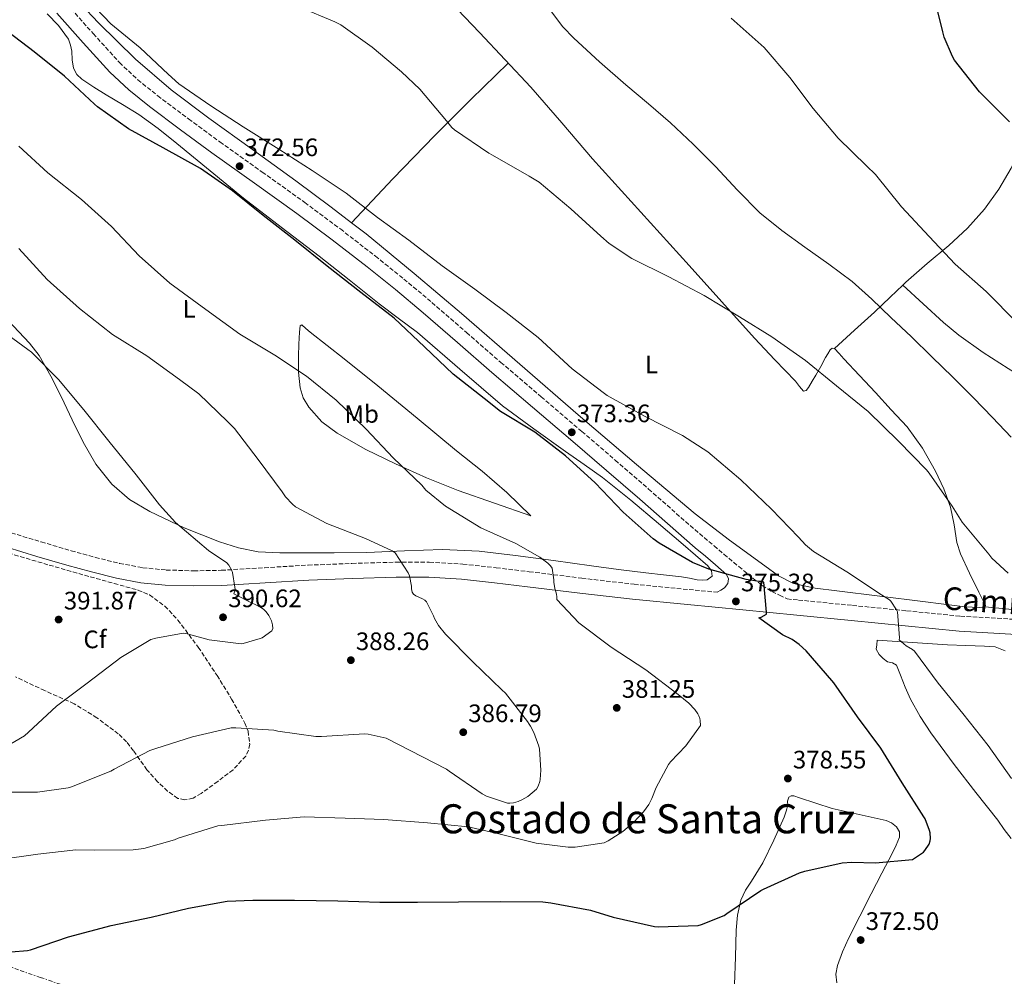
# Model space of a CAD drawing. Units: metres. Extents: x 580614 to 584069, y 4689607 to 4691925.
# Drawn here: x 582534 to 582925, y 4690818 to 4691198 of the extents above; entities that cross this region are included whole.
import ezdxf
from ezdxf.enums import TextEntityAlignment as Align

# ---------------------------------------------------------------- set-up
doc = ezdxf.new("R2010")
doc.units = ezdxf.units.M
doc.header["$MEASUREMENT"] = 0
doc.linetypes.add('DGN Style 3', pattern=[2.435890702152634, 1.739921930109024, -0.6959687720436097])
doc.linetypes.add('DGN Style 7', pattern=[3.4798438602180486, 1.565929737098122, -0.6959687720436097, 0.5219765790327072, -0.6959687720436097])
for name, color, linetype, lineweight in [('Camino', 7, 'DGN Style 3', 0), ('Cota de punto acotado terreno', 7, 'Continuous', 0), ('Curva de nivel directora', 30, 'Continuous', 30), ('Curva de nivel intermedia', 30, 'Continuous', 0), ('Escarpado', 30, 'DGN Style 7', 0), ('Etiqueta de uso rústico', 92, 'Continuous', 0), ('Etiqueta de zona arbolada', 92, 'Continuous', 0), ('Línea de cambio de uso (parcela vista)', 92, 'Continuous', 0), ('Margen derecho', 7, 'Continuous', 0), ('Punto acotado terreno (símbolo)', 7, 'Continuous', 0), ('Texto de Área (paraje) menor', 7, 'Continuous', 0), ('Zona arbolada', 92, 'DGN Style 3', 0)]:
    doc.layers.add(name, color=color, linetype=linetype, lineweight=lineweight)
doc.styles.add('Style-Arial', font='arial.ttf')

# ---------------------------------------------------------------- blocks, each defined once
blk = doc.blocks.new('5PATER')
at = {"layer": 'Punto acotado terreno (símbolo)', "linetype": 'Continuous', "lineweight": 0}
h = blk.add_hatch(color=51, dxfattribs=at)
edge = h.paths.add_edge_path()
edge.add_ellipse((0, 0), major_axis=(-0.1095731443231308, -0.1110710700762829), ratio=0.9994222409660317, start_angle=0, end_angle=360)

msp = doc.modelspace()

# ---------------------------------------------------------------- linework, layer by layer
at = {"layer": 'Camino', "color": 7, "linetype": 'DGN Style 3', "lineweight": 0}
for points in [[(582552.9399999998, 4691203.969999999, 371.7799999999988), (582563.4299999997, 4691192.27, 371.8600000000007), (582573.8000000007, 4691180.81, 371.9700000000012), (582581.0699999996, 4691173.970000001, 372.1900000000023), (582589, 4691167.649999999, 372.4199999999984), (582601.2499999988, 4691158.420000002, 372.7299999999959), (582613.6299999994, 4691149.330000003, 372.9299999999931), (582630.4499999993, 4691137.370000001, 372.9299999999931), (582647.3099999991, 4691125.310000001, 372.8600000000007), (582661.4099999988, 4691114.789999999, 372.7799999999988), (582675.3099999994, 4691104.010000004, 372.7400000000054), (582686.6200000015, 4691094.940000003, 372.8099999999977), (582697.7399999971, 4691085.640000002, 372.9299999999931), (582711.4099999998, 4691073.720000001, 373.0899999999966), (582725.0199999998, 4691061.88, 373.2500000000001), (582741.0700000006, 4691048.210000002, 373.2700000000041), (582757.1399999993, 4691034.489999998, 373.2500000000001), (582770.4099999996, 4691023.07, 373.229999999996), (582783.6700000009, 4691011.620000003, 373.4400000000024), (582794.6499999978, 4691001.940000001, 373.9199999999982), (582805.6499999972, 4690992.390000001, 374.4600000000065), (582809.6099999979, 4690989.060000001, 374.6600000000036), (582813.6099999989, 4690985.700000001, 374.8500000000058), (582819.3799999979, 4690980.930000001, 374.7799999999988), (582825.1400000001, 4690976.160000001, 374.7200000000012), (582828.7099999997, 4690973.34, 374.7700000000042), (582832.57, 4690970.969999999, 374.6600000000036), (582835.5899999996, 4690969.5, 374.3899999999995)], [(582530.8999999987, 4690994.230000001, 395.0099999999949), (582542.7699999998, 4690990.66, 394.550000000003), (582554.6599999988, 4690987.16, 394.1100000000007), (582564.27, 4690984.510000002, 393.6999999999971), (582573.8700000001, 4690982.140000002, 393.2799999999988), (582583.0900000002, 4690980.41, 392.8899999999995), (582592.3700000007, 4690979.510000002, 392.5099999999948), (582603.2600000005, 4690979.170000002, 391.8899999999995), (582614.2100000007, 4690979.390000001, 391.0399999999936)], [(582614.2100000007, 4690979.390000001, 391.0399999999936), (582631.3099999975, 4690980.420000004, 389.2700000000041), (582648.5900000001, 4690981.430000001, 387.5800000000019), (582666.0300000011, 4690982.13, 386.3000000000029), (582683.4799999989, 4690982.590000002, 385.020000000004), (582696.6999999977, 4690982.649999999, 384.0599999999976), (582710.0100000005, 4690981.870000003, 383.1000000000059), (582723.2499999994, 4690980.38, 382.0099999999947), (582736.3200000008, 4690978.840000001, 380.9299999999931), (582757.1399999993, 4690976.270000001, 379.6499999999943), (582777.9099999985, 4690973.850000002, 378.4299999999931), (582799.6900000004, 4690971.74, 376.9700000000011), (582810.7899999982, 4690970.710000002, 376.179999999993)], [(582835.5899999996, 4690969.5, 374.3899999999995), (582838.6099999994, 4690968.020000001, 374.1300000000046), (582843.0399999997, 4690967.590000002, 373.7899999999937), (582864.5199999996, 4690965.470000001, 372.1600000000036), (582885.9899999985, 4690963.330000003, 370.6199999999955), (582907.339999999, 4690961.200000001, 369.0899999999965), (582932.3399999995, 4690959.75, 367.1000000000059)]]:
    msp.add_polyline3d(points, dxfattribs=at)
at = {"layer": 'Curva de nivel directora', "color": 30, "linetype": 'Continuous', "lineweight": 30, "flags": 128}
for points, elevation in [([(582926.8299999997, 4691157.330000001), (582914.9199999986, 4691169.2), (582904.9400000006, 4691181.779999999), (582904.1399999983, 4691183.160000001), (582900.8100000002, 4691190.930000001), (582900.3000000004, 4691192.949999999), (582896.4899999994, 4691208.630000001)], 350), ([(582530.8200000006, 4690828.030000002), (582537.3799999985, 4690828.540000001), (582538.5699999998, 4690828.86), (582553.6399999994, 4690833.95), (582570.4700000003, 4690838.430000002), (582586.3699999992, 4690841.82), (582601.2199999997, 4690845.4), (582616.4900000005, 4690848.120000001), (582626.759999999, 4690848.600000001), (582643.239999999, 4690848.500000001), (582660.3600000005, 4690848.310000001), (582677.0300000004, 4690847.740000002), (582692.0700000009, 4690847.740000002), (582708.3299999996, 4690847.83), (582724.87, 4690848.020000001), (582741.73, 4690847.859999999), (582744.8700000005, 4690847.45), (582760.6799999998, 4690844.600000001), (582769.54, 4690841.82), (582785.9599999997, 4690838.070000002), (582787.3999999992, 4690837.939999999), (582803.3699999995, 4690838.550000002), (582804.6500000003, 4690838.869999999), (582813.5700000009, 4690842.45), (582814.730000001, 4690843.320000002), (582828.1699999989, 4690852.340000001), (582829.1900000003, 4690852.850000001), (582843.4599999997, 4690859.350000001), (582845.5699999997, 4690859.990000002), (582860.4200000003, 4690863.350000001), (582864.2899999993, 4690863.670000001), (582873.5699999998, 4690863.289999999), (582888.3299999988, 4690864.730000001), (582889.129999999, 4690865.140000002), (582892.6099999992, 4690867.609999999), (582893.1900000003, 4690868.210000001), (582894.9499999994, 4690870.77), (582895.3699999995, 4690872.050000001), (582895.4299999999, 4690872.949999999), (582895.3000000003, 4690875.220000003), (582895.1100000005, 4690876.119999999), (582893.3499999989, 4690880.79), (582892.8099999981, 4690881.619999999), (582884.2000000004, 4690895.130000001), (582875.690000001, 4690908.79), (582866.4399999996, 4690921.27), (582857.0999999989, 4690934.740000002), (582856.2999999986, 4690935.640000002), (582846.1799999999, 4690947.510000001), (582843.4299999984, 4690949.970000002), (582840.6199999988, 4690951.890000002), (582836.8100000002, 4690953.850000001), (582827.3699999988, 4690960.53), (582828.2299999992, 4690960.820000002), (582830.4100000008, 4690961.970000002), (582830.4399999998, 4690962.810000001), (582829.349999999, 4690974.740000002), (582828.4900000007, 4690974.9), (582827.5000000005, 4690974.930000001), (582822.3099999982, 4690975.77), (582807.5000000001, 4690979.86), (582801.0299999993, 4690982.550000002), (582787.8499999985, 4690990.100000001), (582785.4799999992, 4690991.890000002), (582773.579999999, 4691002.490000002), (582762.4099999998, 4691014.100000001), (582750.730000001, 4691024.820000002), (582738.5000000001, 4691034.199999999), (582724.87, 4691042.420000001), (582718.4100000003, 4691047.57), (582706.1199999991, 4691057.140000002), (582694.7899999989, 4691068.050000002), (582682.6999999988, 4691079.450000001), (582669.5499999992, 4691089.560000001), (582656.1399999983, 4691100.050000001), (582643.3699999986, 4691110.29), (582630.7599999999, 4691120.150000001), (582618.699999999, 4691129.91), (582605.9299999992, 4691138.740000002), (582591.1799999994, 4691147.029999999), (582577.3500000002, 4691154.45), (582565.0700000002, 4691163.25), (582563.9799999994, 4691164.340000001), (582552.01, 4691175.380000001), (582540.0099999993, 4691185.050000002), (582526.6399999985, 4691195.190000001)], 375)]:
    msp.add_lwpolyline(points, dxfattribs=dict(at, elevation=elevation))
at = {"layer": 'Curva de nivel intermedia', "color": 30, "linetype": 'Continuous', "lineweight": 0, "flags": 128}
for points, elevation in [([(582706.7300000016, 4691154.130000001), (582705.6699999997, 4691155.09), (582703.5300000008, 4691157.689999999), (582693.0000000007, 4691170.289999999), (582685.6700000016, 4691177.079999999), (582674.0900000011, 4691186.869999999), (582661.5499999997, 4691195.73), (582659.2400000006, 4691196.95), (582645.3900000014, 4691202.71), (582630.0300000012, 4691209.399999999), (582615.7900000009, 4691217.050000001), (582602.600000001, 4691226.01), (582591.1500000003, 4691235.960000001), (582579.2100000001, 4691245.59), (582566.4400000003, 4691256.630000002), (582554.4100000006, 4691268.369999998), (582542.8600000015, 4691278.739999999), (582532.4000000008, 4691289.849999999)], 365.0000000000001), ([(582927.5600000006, 4690896.79), (582918.2800000003, 4690909.91), (582908.3300000014, 4690922.55), (582898.500000001, 4690934.679999998), (582889.0599999996, 4690947.380000001), (582888.3600000001, 4690947.929999999), (582885.8000000007, 4690949.429999998), (582883.0800000007, 4690951.8), (582883.1400000008, 4690952.66), (582882.3800000009, 4690962.970000002), (582882.0200000011, 4690963.77), (582879.7800000014, 4690967.130000001), (582879.1399999999, 4690967.67), (582875.9800000016, 4690969.619999998), (582862.2199999996, 4690978.74), (582849.0600000012, 4690986.87), (582845.8600000005, 4690989.46), (582843.0500000007, 4690992.5), (582832.3600000021, 4691003.699999998), (582820.1700000013, 4691015.289999999), (582807.2099999995, 4691026.390000001), (582797.1, 4691032.890000001), (582781.99, 4691040.57), (582767.1799999997, 4691048.689999999), (582765.6100000006, 4691049.88), (582753.3900000008, 4691059.350000001), (582739.8500000001, 4691071.730000001), (582727.2100000002, 4691081.720000001), (582714.7900000016, 4691090.929999999), (582701.8299999997, 4691100.180000001), (582688.5900000008, 4691110.29), (582676.2000000011, 4691119.289999999), (582663.7199999999, 4691128.949999999), (582650.2800000019, 4691137.939999999), (582637.0000000005, 4691146.390000001), (582622.8600000008, 4691155.25), (582610.0599999998, 4691163.61), (582597.3900000008, 4691172.369999999), (582593.1600000019, 4691176.21), (582582.0300000008, 4691186.680000001), (582570.3499999996, 4691196.21), (582561.4500000014, 4691205.529999998)], 370.0000000000001), ([(582927.4600000001, 4691032.239999999), (582920.0000000013, 4691040.039999999), (582912.4599999997, 4691047.759999998), (582904.27, 4691055.98), (582896.010000001, 4691064.12), (582887.8500000006, 4691071.939999999), (582879.6600000008, 4691079.730000001), (582872.1300000004, 4691086.91), (582864.4300000002, 4691093.91), (582855.1200000007, 4691100.890000001), (582845.5499999997, 4691107.539999999), (582836.5199999996, 4691114.17), (582827.7900000011, 4691121.170000001), (582818.8500000003, 4691130.239999998), (582810.1900000013, 4691139.57), (582801.3800000002, 4691148.369999998), (582792.3600000013, 4691156.949999999), (582783.5600000013, 4691164.49), (582774.6699999998, 4691171.92), (582764.2400000005, 4691181.08), (582753.99, 4691190.42), (582749.7000000007, 4691195.019999999), (582743.9200000004, 4691202.550000002)], 359.9999999999999), ([(582929.9900000002, 4691077.430000001), (582917.5500000014, 4691089.999999999), (582905.2600000004, 4691100.789999999), (582894.9500000017, 4691111.83), (582883.9800000013, 4691123.539999997), (582873.6400000014, 4691136.439999999), (582870.1200000009, 4691139.859999998), (582858.7900000009, 4691150.8), (582848.9100000013, 4691162.550000001), (582839.6900000012, 4691174.869999998), (582829.4200000005, 4691186.739999999), (582816.4299999997, 4691198.419999998)], 355.0000000000001), ([(582926.2199999995, 4690978.26), (582919.8200000002, 4690984.239999999), (582918.5700000008, 4690985.779999999), (582907.9800000004, 4690998.42), (582904.0100000007, 4691004.789999999), (582894.9200000003, 4691017.970000001), (582893.8000000005, 4691019.220000001), (582882.7000000007, 4691030.55), (582870.7900000016, 4691042.32), (582858.1800000007, 4691052.529999998), (582845.9000000005, 4691062.640000001), (582832.4600000004, 4691071.960000001), (582819.6900000008, 4691079.930000001), (582805.6699999995, 4691088.439999999), (582791.6300000004, 4691095.83), (582776.9699999997, 4691103.130000001), (582768.0700000017, 4691109.009999999), (582764.7099999998, 4691111.959999999), (582752.8400000011, 4691122.739999999), (582740.2000000011, 4691133.33), (582736.3000000007, 4691135.8), (582721.7100000016, 4691144.09), (582720.3600000016, 4691144.850000001), (582706.7300000016, 4691154.130000001)], 365.0000000000001), ([(582525.4800000007, 4690864.509999999), (582541.4800000001, 4690866.840000001), (582556.5200000006, 4690868.539999999), (582563.9400000013, 4690868.409999999), (582579.2400000012, 4690868.499999999), (582583.4299999999, 4690869.050000001), (582595.5900000016, 4690872.5), (582597.0600000002, 4690873.180000001), (582612.7800000003, 4690877.980000001), (582614.3800000005, 4690878.169999998), (582631.7800000014, 4690880.249999999), (582647.0800000012, 4690881.590000001), (582663.2700000006, 4690881.05), (582678.7000000001, 4690880.569999999), (582696.0400000006, 4690879.259999999), (582712.04, 4690877.690000001), (582723.7500000001, 4690875.029999998), (582739.1100000005, 4690871.099999999), (582751.7200000011, 4690869.560000001), (582754.6000000001, 4690869.59), (582766.0900000011, 4690871.319999999), (582767.5900000011, 4690872.02), (582773.4100000013, 4690875.739999998), (582777.7000000007, 4690879.319999999), (582781.6700000004, 4690883.609999998), (582783.7500000013, 4690886.519999999), (582785.0000000009, 4690888.850000001), (582786.6300000002, 4690893.27), (582791.530000002, 4690902.359999999), (582792.3600000013, 4690903.48), (582798.4100000019, 4690909.779999998), (582804.200000001, 4690917.779999998), (582804.1000000006, 4690919.77), (582803.9400000017, 4690920.569999999), (582803.5599999995, 4690921.689999999), (582803.1799999995, 4690922.420000001), (582801.9300000002, 4690924.210000001), (582799.6600000013, 4690926.649999999), (582795.3400000008, 4690930.13), (582782.5700000012, 4690939.859999999), (582768.78, 4690948.92), (582756.0400000018, 4690958.609999998), (582747.3, 4690967.800000002), (582747.3, 4690968.92), (582747.1799999994, 4690969.88), (582746.4700000008, 4690972.12), (582746.1199999999, 4690974.739999999), (582746.1199999999, 4690975.640000001), (582745.4500000015, 4690980.249999999), (582744.8100000002, 4690981.109999999), (582743.6600000011, 4690982.259999999), (582740.4900000016, 4690984.659999999), (582730.9500000018, 4690990.07), (582717.190000002, 4690996.28), (582703.1100000005, 4691004.890000001), (582695.3400000011, 4691011.159999999), (582693.7000000004, 4691013.140000001), (582682.3400000011, 4691024.019999999), (582671.5900000001, 4691035.349999999), (582659.7200000011, 4691046.84), (582648.010000001, 4691056.369999998), (582635.4000000001, 4691064.730000001), (582621.5800000001, 4691073.009999999), (582608.0700000006, 4691082.84), (582593.8000000012, 4691093.329999999), (582581.6399999995, 4691104.09), (582570.6700000016, 4691115.730000001), (582558.7600000004, 4691126.49), (582545.480000001, 4691137.080000001), (582533.9600000009, 4691147.57)], 380.0000000000001), ([(582524.9000000019, 4690891.350000001), (582541.2600000009, 4690891.42), (582553.4500000017, 4690893.109999998), (582554.8600000021, 4690893.529999998), (582570.3400000007, 4690899.77), (582571.6600000017, 4690900.539999999), (582585.900000002, 4690907.930000001), (582588.3000000004, 4690908.730000001), (582602.7900000011, 4690913.34), (582618.1800000003, 4690916.890000001), (582619.9800000018, 4690916.92), (582634.9800000021, 4690915.930000001), (582636.6500000019, 4690915.579999999), (582651.6900000002, 4690913.529999999), (582653.9600000011, 4690913.529999999), (582670.9800000021, 4690914.49), (582672.3900000001, 4690914.359999998), (582679.6200000009, 4690912.789999999), (582703.5599999997, 4690900.470000001), (582704.5800000012, 4690899.7), (582717.6100000001, 4690890.71), (582719.3400000001, 4690889.850000001), (582727.7199999999, 4690886.970000001), (582728.680000001, 4690886.970000001), (582730.1200000005, 4690887.16), (582731.9800000001, 4690887.699999999), (582733.4500000008, 4690888.34), (582735.7199999995, 4690889.689999999), (582739.1799999997, 4690892.569999999), (582739.8500000001, 4690893.75), (582740.5200000008, 4690895.640000001), (582740.6799999994, 4690896.439999999), (582740.9000000008, 4690900.06), (582740.3300000007, 4690908.439999999), (582740.0700000015, 4690909.66), (582738.1500000014, 4690915.060000001), (582736.8700000006, 4690917.59), (582736.3000000007, 4690918.33), (582735.6900000004, 4690919.350000001), (582726.8600000015, 4690930.619999999), (582725.4500000011, 4690931.989999999), (582713.9900000015, 4690943.13), (582703.0800000014, 4690954.010000001), (582700.3600000012, 4690957.499999999), (582698.7000000004, 4690960.28), (582698.3400000005, 4690961.3), (582695.5900000014, 4690966.930000001), (582694.8899999994, 4690967.509999999), (582693.9599999996, 4690968.09), (582691.2999999998, 4690969.300000001), (582690.4400000015, 4690969.939999999), (582689.9600000009, 4690970.779999998), (582689.6400000014, 4690971.99), (582689.6400000014, 4690973.05), (582688.8700000001, 4690977.17), (582688.3000000002, 4690978.390000001), (582683.2100000007, 4690986.329999999), (582681.9900000002, 4690987.09), (582671.3700000009, 4690992.050000001), (582656.0100000007, 4690997.939999999), (582643.6200000012, 4691004.600000001), (582642.4100000019, 4691005.59), (582639.6900000017, 4691008.5), (582638.2800000013, 4691010.46), (582628.8399999999, 4691023.29), (582619.4299999997, 4691035.670000001), (582616.7099999995, 4691038.46), (582605.2300000018, 4691049.430000001), (582597.5800000009, 4691055.099999999), (582584.6500000004, 4691064.470000001), (582571.1100000018, 4691072.92), (582558.0300000015, 4691083.289999999), (582545.1300000001, 4691094.739999999), (582533.8700000015, 4691106.999999999)], 385), ([(582524.8700000005, 4691076.149999999), (582537.4500000001, 4691066.999999999), (582538.8899999994, 4691065.880000001), (582549.5800000003, 4691055.13), (582559.6600000011, 4691043.029999998), (582569.6400000011, 4691030.680000001), (582580.4200000013, 4691017.239999999), (582589.6399999993, 4691005.34), (582596.0099999995, 4690998.300000001), (582609.1900000004, 4690987.289999997), (582616.3899999999, 4690982.300000001), (582617.1600000011, 4690981.460000001), (582618.2200000006, 4690979.539999999), (582618.6000000006, 4690978.49), (582619.6199999999, 4690972.660000001), (582619.66, 4690971.769999999), (582619.5000000013, 4690970.899999999), (582619.1100000001, 4690970.100000001), (582626.4100000003, 4690966.3), (582627.690000001, 4690965.850000001), (582629.9300000007, 4690964.659999998), (582630.8899999995, 4690963.99), (582632.0099999993, 4690962.970000002), (582633.0599999999, 4690961.5)], 390), ([(582633.0599999999, 4690961.5), (582634.0900000003, 4690959.289999997), (582634.5400000018, 4690957.75), (582634.6300000013, 4690956.25), (582634.3099999994, 4690955.380000001), (582630.3799999999, 4690952.66), (582629.610000001, 4690952.279999998), (582622.8899999998, 4690950.359999998), (582622.0600000005, 4690950.230000001), (582609.4500000019, 4690951.829999999), (582600.6800000012, 4690954.17), (582599.0200000004, 4690954.390000001), (582588.1999999998, 4690952.499999999), (582586.3100000012, 4690951.9), (582574.3100000004, 4690944.859999999), (582561.0300000012, 4690934.649999999), (582548.8400000005, 4690925.560000001), (582537.7400000006, 4690915.160000001), (582536.2000000007, 4690913.689999999), (582528.5499999997, 4690909.239999999)], 390)]:
    msp.add_lwpolyline(points, dxfattribs=dict(at, elevation=elevation))
at = {"layer": 'Escarpado', "color": 30, "linetype": 'DGN Style 7', "lineweight": 0}
msp.add_polyline3d([(582516.4600000017, 4690832.74, 376.6600000000035), (582516.8799999997, 4690831.92, 376.550000000003), (582519.9500000008, 4690828.220000001, 376.0099999999949), (582523.8700000013, 4690825.38, 375.5299999999988), (582529.0999999995, 4690822.77, 375.020000000004), (582534.4900000007, 4690820.640000001, 374.5700000000071), (582542.4300000002, 4690817.930000001, 374.1699999999984), (582550.3600000005, 4690815.199999999, 373.6100000000007), (582559.1300000013, 4690812.039999999, 372.3300000000019), (582567.8300000007, 4690808.8, 370.979999999996), (582574.790000001, 4690805.810000001, 370.0000000000001)], dxfattribs=at)
at = {"layer": 'Línea de cambio de uso (parcela vista)', "color": 92, "linetype": 'Continuous', "lineweight": 0, "extrusion": (-0.3303695745877227, 0.4370675498275725, 0.8365571714320843), "elevation": 1858150.802519661, "flags": 128}
msp.add_lwpolyline([(-3293545.904924489, -2836531.638969726), (-3293569.505168614, -2836536.358066642), (-3293593.147458973, -2836540.855775096), (-3293613.375909729, -2836544.140935665), (-3293633.639790072, -2836547.244039508)], dxfattribs=at)
at = {"layer": 'Línea de cambio de uso (parcela vista)', "color": 92, "linetype": 'Continuous', "lineweight": 0, "extrusion": (0.07446242198817683, 0.07838151650082802, 0.9941386651683382), "elevation": 411452.8666407372, "flags": 128}
msp.add_lwpolyline([(2808571.615371495, -3780041.372043072), (2808571.615371495, -3780041.374817959)], dxfattribs=at)
at = {"layer": 'Línea de cambio de uso (parcela vista)', "color": 92, "linetype": 'Continuous', "lineweight": 0}
for points in [[(582355.8399, 4691399.520300001, 370.0500000000029), (582362.4000000004, 4691393.34, 370.0800000000018), (582368.9600000001, 4691387.16, 370.1100000000006), (582374.8099999996, 4691382.51, 370), (582384.4800000004, 4691376.680000001, 369.5500000000029), (582394.1699999999, 4691370.84, 369.1499999999942), (582408.1399999997, 4691361.26, 368.8399999999965), (582421.8200000003, 4691351.199999999, 368.6399999999995), (582434.1799999997, 4691340.439999999, 368.5399999999936), (582445.5599999996, 4691328.67, 368.5800000000018), (582461.4699999997, 4691310.550000001, 368.8300000000018), (582477.4299999997, 4691292.51, 369.0899999999965), (582496.4100000003, 4691271.869999999, 369.3000000000029), (582515.3899999997, 4691251.230000001, 369.5399999999936), (582533.4699999997, 4691231.4, 370.0800000000018), (582551.5499999998, 4691211.550000001, 370.6900000000023), (582565.5499999998, 4691196.560000001, 370.9199999999983), (582580.1500000004, 4691182.109999999, 371.1399999999995), (582594.3600000005, 4691169.99, 371.5200000000041), (582609.2699999996, 4691158.75, 371.8399999999965), (582626.54, 4691146.350000001, 371.8399999999965), (582643.7699999996, 4691133.92, 371.7100000000065), (582657.7800000003, 4691123.480000001, 371.5299999999988), (582665.8318999996, 4691117.262, 371.4484999999986)], [(582857.3108000001, 4691067.421, 363.2608999999939), (582856.4800000004, 4691067.480000001, 363.3000000000029), (582855.6699999999, 4691066.84, 363.3899999999995), (582854.7100000001, 4691065.32, 363.6499999999942), (582853.8099999996, 4691063.77, 363.8999999999942), (582851.9000000004, 4691060.279999999, 364.3800000000047), (582849.9699999997, 4691056.800000001, 364.8000000000029), (582848.5800000001, 4691054.359999999, 364.8800000000047), (582847.0899999999, 4691051.930000001, 364.929999999993), (582846.1299999999, 4691050.75, 365.2299999999959), (582845.1100000005, 4691050.460000001, 365.5), (582843.5599999996, 4691052.300000001, 365.5899999999965), (582841.9699999997, 4691054.359999999, 365.570000000007), (582833.7800000003, 4691062.890000001, 365.1300000000047), (582825.6600000003, 4691071.52, 364.8000000000029), (582812.7300000004, 4691085.890000001, 364.6499999999942), (582799.7999999998, 4691100.25, 364.4799999999959), (582780.6299999999, 4691121.4, 364.1499999999942), (582761.4600000001, 4691142.560000001, 363.7799999999988), (582749.2000000002, 4691156.850000001, 363.429999999993), (582736.8899999997, 4691171.100000001, 363.070000000007), (582716.54, 4691192.699999999, 362.679999999993), (582696.1200000001, 4691214.24, 362.3000000000029)], [(582529.6299999999, 4691078.439999999, 389.3999999999942), (582538.1699999999, 4691069.470000001, 389.3800000000047), (582541.9400000004, 4691064.560000001, 389.5500000000029), (582546.5599999996, 4691056.460000001, 389.8600000000006), (582550.7800000003, 4691048.09, 390.2100000000065), (582555.0999999996, 4691039.140000001, 390.7200000000012), (582559.4199999999, 4691030.17, 391.1699999999983), (582564.4800000004, 4691021.52, 391.2700000000041), (582570.7400000002, 4691013.529999999, 391.2299999999959), (582577.8399999999, 4691007.449999999, 391.179999999993), (582585.8499999996, 4691002.720000001, 391.0399999999936), (582599.4199999999, 4690996.220000001, 390.3000000000029), (582613.4299999997, 4690990.75, 389.4400000000023), (582621.0599999996, 4690988.26, 389.3699999999953), (582628.8499999996, 4690986.779999999, 389.179999999993), (582637.4000000004, 4690986.359999999, 388.5599999999977), (582645.9400000004, 4690986.27, 387.8399999999965), (582658.9400000004, 4690986.32, 386.6999999999971), (582671.9299999997, 4690986.460000001, 385.5399999999936), (582686.9100000003, 4690987.15, 384.0200000000041), (582701.8799999999, 4690987.680000001, 382.5299999999988), (582716.4199999999, 4690986.960000001, 381.75), (582730.9299999997, 4690985.310000001, 381.0599999999977), (582745.9600000001, 4690983.26, 379.7700000000041), (582760.9500000002, 4690981.210000001, 378.5), (582771.7300000004, 4690979.77, 377.7200000000012), (582782.5199999996, 4690978.33, 377.0200000000041), (582789.6299999999, 4690977.539999999, 376.6600000000035), (582796.7300000004, 4690976.800000001, 376.3800000000047), (582799.8300000001, 4690976.26, 376.3800000000047), (582802.9299999997, 4690975.640000001, 376.3800000000047), (582804.9199999999, 4690975.430000001, 376.0099999999948), (582806.9000000004, 4690975.58, 375.679999999993), (582808.8200000003, 4690977.050000001, 375.679999999993), (582808.6399999997, 4690979.230000001, 375.679999999993), (582807.1600000003, 4690981.210000001, 375.679999999993), (582797.4199999999, 4690989.680000001, 375.1499999999942), (582787.5700000003, 4690997.980000001, 374.5299999999988), (582776.5599999996, 4691007.210000001, 374.3800000000047), (582765.3700000001, 4691016.220000001, 374.3999999999942), (582758.04, 4691021.4, 374.5099999999948), (582750.6500000004, 4691026.460000001, 374.5899999999965), (582738.1299999999, 4691035.449999999, 374.6600000000035), (582725.75, 4691044.640000001, 374.7200000000012), (582708.8499999996, 4691059.119999999, 374.820000000007), (582692.0199999996, 4691073.689999999, 374.9100000000035), (582684.4000000004, 4691079.380000001, 374.9499999999971), (582676.79, 4691085.08, 374.9799999999959), (582664.9299999997, 4691094.560000001, 374.929999999993), (582653.0499999998, 4691104.029999999, 374.8500000000058), (582638, 4691115.539999999, 374.8600000000006), (582622.9699999997, 4691127.07, 374.8500000000058), (582609.75, 4691137.84, 374.6999999999971), (582596.5999999996, 4691148.699999999, 374.5299999999988), (582589.1699999999, 4691154.630000001, 374.4600000000065), (582581.5, 4691160.220000001, 374.3999999999942), (582575.04, 4691164.189999999, 374.4100000000035), (582568.5, 4691168.029999999, 374.3999999999942), (582563.6399999997, 4691171.060000001, 374.3399999999965), (582558.8399999999, 4691174.24, 374.2700000000041), (582556.8499999996, 4691176.109999999, 374.2400000000052), (582555.5800000001, 4691178.52, 374.2100000000065), (582555.1299999999, 4691181.91, 373.9700000000012), (582554.8700000001, 4691185.310000001, 373.6300000000047), (582554.4400000004, 4691187.75, 373.4199999999983), (582553.5899999999, 4691190.109999999, 373.25), (582549.6699999999, 4691195.460000001, 373.1499999999942), (582545.1500000004, 4691200.16, 373.179999999993)], [(582884.4496999999, 4691092.5504, 358.7661999999983), (582885.6699999999, 4691093.730000001, 358.6399999999995), (582894.1699999999, 4691101.039999999, 356.8300000000018), (582902.7599999999, 4691108.26, 355.1199999999953), (582910.0999999996, 4691115.140000001, 354.1999999999971), (582916.9100000003, 4691122.66, 353.3999999999942), (582922.4800000004, 4691130.640000001, 352.7700000000041), (582927.4699999997, 4691138.91, 352.1199999999953), (582929.1900000004, 4691142.66, 351.6600000000035), (582931.2400000002, 4691146.27, 351.0899999999965), (582932.1923000002, 4691146.888499999, 350.8543999999966)], [(582665.8318999996, 4691117.262, 371.4484999999986), (582671.6100000005, 4691112.800000001, 371.3899999999995), (582690.7000000002, 4691097.189999999, 371.6999999999971), (582709.5, 4691081.24, 372.1000000000058), (582732.6399999997, 4691061.15, 372.2100000000065), (582755.7699999996, 4691041.050000001, 372.3500000000058), (582778.8799999999, 4691021.34, 372.7799999999988), (582802.1699999999, 4691001.82, 373.25), (582815.7400000002, 4690991.300000001, 373.3600000000006), (582829.6900000004, 4690981.210000001, 373.3800000000047), (582835.1600000003, 4690977.180000001, 373.320000000007), (582841.1399999997, 4690974.17, 373.0599999999977), (582849.6600000003, 4690972.369999999, 372.25), (582858.29, 4690971.289999999, 371.3899999999995), (582875.3499999996, 4690969.140000001, 370.1199999999953), (582892.4100000003, 4690967, 368.8999999999942), (582900.79, 4690965.970000001, 368.3300000000018), (582909.1699999999, 4690964.960000001, 367.8099999999977), (582911.9500000002, 4690964.75, 367.7599999999948), (582914.7400000002, 4690964.640000001, 367.7400000000052), (582917.1699999999, 4690964.83, 367.5500000000029), (582917.1797000002, 4690964.930000001, 367.5500000000029)], [(582857.3108000001, 4691067.421, 363.2596999999951), (582865.29, 4691074.619999999, 361.6600000000035), (582873.2599999999, 4691081.83, 360.0500000000029), (582879.4800000004, 4691087.75, 359.2799999999988), (582884.4496999999, 4691092.5504, 358.7661999999983)], [(582884.4496999999, 4691092.5504, 358.7700000000041), (582892.5499999998, 4691085.140000001, 358.4499999999971), (582900.6500000004, 4691077.730000001, 358.1300000000047), (582906.6600000003, 4691072.689999999, 358), (582916.2699999996, 4691065.850000001, 358.0299999999988), (582926.1900000004, 4691059.430000001, 358), (582941.3700000001, 4691049.880000001, 357.4600000000065), (582956.7100000001, 4691040.609999999, 357.0399999999936), (582965.8200000003, 4691035.550000001, 357.0599999999977), (582974.9500000002, 4691030.5, 357.1100000000006), (582979.8499999996, 4691027.140000001, 357.1300000000047), (582984.3600000005, 4691023.27, 357.1699999999983), (582989.4699999997, 4691017.289999999, 357.2899999999936), (582994.5999999996, 4691011.359999999, 357.429999999993), (583001.75, 4691005.199999999, 357.5599999999977), (583009.1900000004, 4690999.4, 357.6199999999953), (583017.1900000004, 4690993.869999999, 357.5), (583025.0599999996, 4690988.199999999, 357.3600000000006), (583032.6900000004, 4690982.16, 357.3000000000029), (583040.3200000003, 4690976.130000001, 357.2400000000052)], [(582736.8899999997, 4691001.050000001, 377.9799999999959), (582722.5199999996, 4691006.08, 378.5599999999977), (582708.1500000004, 4691011.100000001, 379.1399999999995), (582695.6100000005, 4691016.09, 379.8800000000047), (582683.25, 4691021.600000001, 380.7400000000052), (582671.5499999998, 4691027.33, 381.3800000000047), (582660.1500000004, 4691033.82, 381.8899999999995), (582654.1200000001, 4691038.350000001, 381.9900000000052), (582648.9500000002, 4691044.119999999, 381.8899999999995), (582646.7000000002, 4691047.82, 381.7599999999948), (582645.5, 4691051.800000001, 381.4400000000023), (582644.8600000005, 4691058.039999999, 380.6199999999953), (582644.79, 4691064.279999999, 379.7799999999988), (582645, 4691069.050000001, 379.2599999999948), (582645.2400000002, 4691073.82, 378.75), (582645.4299999997, 4691076.32, 378.429999999993), (582646.2000000002, 4691076.699999999, 378.429999999993), (582647.7800000003, 4691075.279999999, 378.429999999993), (582649.4000000004, 4691073.82, 378.429999999993), (582662.8799999999, 4691063.27, 378.3399999999965), (582676.2800000003, 4691052.57, 378.179999999993), (582691.8600000005, 4691039.680000001, 378.0099999999948), (582707.4500000002, 4691026.779999999, 377.8600000000006), (582717.5999999996, 4691018.720000001, 377.8000000000029), (582727.4100000003, 4691010.27, 377.8600000000006), (582732.1500000004, 4691005.66, 377.9199999999983), (582736.8899999997, 4691001.050000001, 377.9799999999959)], [(582917.1797000002, 4690964.930000001, 367.5500000000029), (582917.2400000002, 4690965.58, 367.5500000000029), (582916.7300000004, 4690966.430000001, 367.5500000000029), (582915.6699999999, 4690968.57, 367.5399999999936), (582914.6100000005, 4690970.720000001, 367.4900000000052), (582910.9500000002, 4690978.289999999, 366.9700000000012), (582907.3799999999, 4690985.880000001, 366.3999999999942), (582905.9199999999, 4690990.359999999, 366.1399999999995), (582904.8099999996, 4690997.439999999, 365.7599999999948), (582903.3499999996, 4691004.439999999, 365.3800000000047), (582900.6699999999, 4691011.65, 364.9199999999983), (582897.4000000004, 4691018.65, 364.4799999999959), (582892.3099999996, 4691027.9, 364.1600000000035), (582886.1299999999, 4691036.310000001, 364.0299999999988), (582879.8700000001, 4691043.109999999, 363.9799999999959), (582873.5899999999, 4691049.880000001, 363.8999999999942), (582867.3499999996, 4691056.600000001, 363.6999999999971), (582861.1100000005, 4691063.32, 363.4600000000065), (582859.2199999997, 4691065.369999999, 363.3600000000006), (582857.3300000001, 4691067.42, 363.2599999999948), (582857.3108000001, 4691067.421, 363.2608999999939)], [(582917.1797000002, 4690964.930000001, 367.5500000000029), (582937.1699999999, 4690962.960000001, 366.1100000000006)], [(582927.4600000001, 4690873, 372.2599999999948), (582924.6900000004, 4690876.539999999, 372.2400000000052), (582922.1500000004, 4690880.230000001, 372.2100000000065), (582913.4600000001, 4690891.26, 372.1499999999942), (582904.8700000001, 4690902.369999999, 372.0800000000018), (582895.5700000003, 4690914.930000001, 371.929999999993), (582891.2999999998, 4690921.460000001, 371.8099999999977), (582887.5300000003, 4690928.289999999, 371.6999999999971), (582885.4299999997, 4690933.029999999, 371.5899999999965), (582883.5, 4690937.83, 371.5099999999948), (582882.7599999999, 4690939.82, 371.5099999999948), (582881.9600000001, 4690941.800000001, 371.5099999999948), (582880.3799999999, 4690942.640000001, 371.5099999999948), (582878.4400000004, 4690943.140000001, 371.5099999999948), (582876.6799999997, 4690944.4, 371.5099999999948), (582875.0499999998, 4690945.960000001, 371.5099999999948), (582873.9000000004, 4690948.130000001, 371.5099999999948), (582874.1200000001, 4690949.890000001, 371.5099999999948), (582874.3399999999, 4690951.65, 371.5099999999948), (582888.2599999999, 4690950.720000001, 370.4499999999971), (582902.1799999997, 4690949.800000001, 369.3999999999942), (582909.5099999999, 4690949.5, 368.9400000000023), (582916.8399999999, 4690949.279999999, 368.6900000000023), (582921.0700000003, 4690948.970000001, 368.6499999999942), (582925.0999999996, 4690947.49, 368.6300000000047)], [(582858.2699999996, 4690815.76, 369.929999999993), (582857.8399999999, 4690819.220000001, 370.3300000000018), (582858.54, 4690822.57, 370.8000000000029), (582860.5199999996, 4690827.99, 371.7400000000052), (582862.8899999997, 4690833.32, 372.6000000000058), (582867.4199999999, 4690842.220000001, 373.5299999999988), (582871.9800000004, 4690851.109999999, 374.320000000007), (582876.1900000004, 4690859.24, 375.0599999999977), (582880.4199999999, 4690867.369999999, 375.6000000000058), (582881.8600000005, 4690870.41, 375.5899999999965), (582883.1100000005, 4690873.51, 375.5399999999936), (582883.1699999999, 4690875.600000001, 375.570000000007), (582882.0199999996, 4690877.67, 375.6000000000058), (582880.0300000003, 4690879.27, 375.5899999999965), (582877.7999999998, 4690880.100000001, 375.6000000000058), (582867.1100000005, 4690882.470000001, 376.1900000000023), (582856.4900000002, 4690884.84, 376.8800000000047), (582849.9800000004, 4690886.970000001, 377.2299999999959), (582843.5, 4690889.189999999, 377.5200000000041), (582841.2699999996, 4690889.91, 377.5500000000029), (582840.1699999999, 4690889.930000001, 377.5200000000041), (582839.2100000001, 4690889.380000001, 377.4600000000065), (582838.7999999998, 4690887.82, 377.3300000000018), (582838.8200000003, 4690886.180000001, 377.1999999999971), (582838.1500000004, 4690883.800000001, 377.0099999999948), (582837.3499999996, 4690881.449999999, 376.820000000007), (582833.3200000003, 4690872.33, 376.3399999999965), (582828.9699999997, 4690863.4, 375.9199999999983), (582824.4000000004, 4690856.109999999, 375.3800000000047), (582822.0800000001, 4690852.449999999, 375.1100000000006), (582820.2000000002, 4690848.49, 374.8399999999965), (582818.8700000001, 4690842.630000001, 374.4600000000065), (582818.4100000003, 4690836.710000001, 374.070000000007), (582818.1200000001, 4690825.930000001, 372.9700000000012), (582817.7699999996, 4690815.140000001, 371.6999999999971)]]:
    msp.add_polyline3d(points, dxfattribs=at)
at = {"layer": 'Margen derecho', "color": 7, "linetype": 'Continuous', "lineweight": 0}
for points in [[(582548.989999998, 4691200.350000001, 371.7799999999988), (582559.4499999987, 4691188.680000001, 371.8600000000007), (582569.980000001, 4691177.050000003, 371.9700000000012), (582577.5699999993, 4691169.920000002, 372.1900000000023), (582585.7199999989, 4691163.420000002, 372.4199999999984), (582598.0500000003, 4691154.130000001, 372.7299999999959), (582610.4899999968, 4691144.989999998, 372.9299999999931), (582627.3400000001, 4691133.010000003, 372.9299999999931), (582644.1499999987, 4691120.989999999, 372.8600000000007), (582658.1700000021, 4691110.530000002, 372.7799999999988), (582671.9899999978, 4691099.800000003, 372.7400000000054), (582683.2199999974, 4691090.800000001, 372.8099999999977), (582694.2600000014, 4691081.559999999, 372.9299999999931), (582707.8899999993, 4691069.690000002, 373.0899999999966), (582721.5300000006, 4691057.820000002, 373.2500000000001), (582737.6000000016, 4691044.130000001, 373.2700000000041), (582753.6499999979, 4691030.430000002, 373.2500000000001), (582766.9099999992, 4691019.020000001, 373.229999999996), (582780.1499999983, 4691007.580000003, 373.4400000000024), (582791.1299999974, 4690997.910000001, 373.9199999999982), (582802.1700000014, 4690988.32, 374.4600000000065), (582806.1700000024, 4690984.960000001, 374.6600000000036), (582810.1700000013, 4690981.600000001, 374.8500000000058), (582812.3700000006, 4690979.640000002, 374.9100000000035), (582814.5799999967, 4690977.690000002, 374.979999999996), (582815.3700000002, 4690976, 375.0800000000019), (582815.0899999986, 4690974.109999999, 375.2299999999959)], [(582529.1399999997, 4690988.510000003, 395.0099999999949), (582541.0599999976, 4690984.930000001, 394.550000000003), (582553.0100000014, 4690981.410000001, 394.1100000000007), (582562.7600000012, 4690978.720000001, 393.6999999999971), (582572.6000000006, 4690976.290000001, 393.2799999999988), (582582.2499999999, 4690974.480000001, 392.8899999999995), (582591.9899999985, 4690973.530000002, 392.5099999999948), (582603.2299999992, 4690973.180000002, 391.8899999999995), (582614.4499999997, 4690973.410000003, 391.0399999999936), (582631.6600000006, 4690974.440000002, 389.2700000000041), (582648.8899999994, 4690975.45, 387.5800000000019), (582666.23, 4690976.140000001, 386.3000000000029), (582683.5700000006, 4690976.61, 385.020000000004), (582696.5399999992, 4690976.670000004, 384.0599999999976), (582709.4899999974, 4690975.899999999, 383.1000000000059), (582722.57, 4690974.430000001, 382.0099999999947), (582735.61, 4690972.890000001, 380.9299999999931), (582756.4299999987, 4690970.330000003, 379.6499999999943), (582777.2699999993, 4690967.899999999, 378.4299999999931), (582799.1200000005, 4690965.780000002, 376.9700000000011), (582820.9800000004, 4690963.74, 375.4199999999984), (582842.4499999996, 4690961.63, 373.7899999999937), (582863.9299999995, 4690959.520000001, 372.1600000000036), (582885.3999999984, 4690957.370000003, 370.6199999999955), (582906.8699999995, 4690955.230000001, 369.0899999999965), (582931.9899999986, 4690953.780000002, 367.1000000000059)], [(582815.0899999986, 4690974.109999999, 375.2299999999959), (582813.7499999997, 4690972.440000001, 375.3000000000029), (582812.27, 4690971.57, 375.7400000000052), (582810.7899999982, 4690970.710000002, 376.179999999993)]]:
    msp.add_polyline3d(points, dxfattribs=at)
at = {"layer": 'Zona arbolada', "color": 92, "linetype": 'DGN Style 3', "lineweight": 0}
for points in [[(582529.7699999996, 4690986.220000001, 396.3399999999965), (582545.9600000001, 4690981.460000001, 394.7200000000012), (582562.2199999997, 4690976.810000001, 393.0800000000018), (582571.6900000004, 4690974.199999999, 392.8800000000047), (582581.1600000003, 4690971.560000001, 392.7599999999948), (582585.7199999997, 4690969.640000001, 392.5399999999936), (582591.8200000003, 4690965.210000001, 392.1399999999995), (582597.0300000003, 4690959.65, 391.5399999999936), (582605.0800000001, 4690948.869999999, 389.9199999999983), (582612.5199999996, 4690937.699999999, 388.2799999999988), (582618.2999999998, 4690928.33, 387.1699999999983), (582623.5899999999, 4690918.76, 386.1600000000035), (582624.8499999996, 4690915.630000001, 385.8800000000047), (582625.4600000001, 4690910.460000001, 385.5200000000041), (582625, 4690907.960000001, 385.3999999999942), (582623.9100000003, 4690905.699999999, 385.3300000000018), (582618.8700000001, 4690900.25, 385.3000000000029), (582612.7800000003, 4690895.66, 385.3300000000018), (582606.2599999999, 4690890.850000001, 385.3000000000029), (582602.9900000002, 4690889.060000001, 385.3300000000018), (582599.7800000003, 4690888.300000001, 385.4600000000065), (582597, 4690888.930000001, 385.8300000000018), (582592.9100000003, 4690891.800000001, 386.8600000000006), (582588.9699999997, 4690895.529999999, 387.8899999999995), (582584.7000000002, 4690900.300000001, 388.9400000000023), (582579.4000000004, 4690907.77, 390.4700000000012), (582576.6100000005, 4690911.32, 391.1699999999983), (582573.3499999996, 4690914.539999999, 391.8000000000029), (582564.8799999999, 4690920.930000001, 392.570000000007), (582555.8200000003, 4690926.439999999, 393.2700000000041), (582544.1500000004, 4690931.67, 394.7100000000065), (582532.6500000004, 4690937.130000001, 396.1499999999942)], [(582529.7699999996, 4690986.220000001, 396.3399999999965), (582545.9600000001, 4690981.460000001, 394.7200000000012), (582562.2199999997, 4690976.810000001, 393.0800000000018), (582571.6900000004, 4690974.199999999, 392.8800000000047), (582581.1600000003, 4690971.560000001, 392.7599999999948), (582585.7199999997, 4690969.640000001, 392.5399999999936), (582591.8200000003, 4690965.210000001, 392.1399999999995), (582597.0300000003, 4690959.65, 391.5399999999936), (582605.0800000001, 4690948.869999999, 389.9199999999983), (582612.5199999996, 4690937.699999999, 388.2799999999988), (582618.2999999998, 4690928.33, 387.1699999999983), (582623.5899999999, 4690918.76, 386.1600000000035), (582624.8499999996, 4690915.630000001, 385.8800000000047), (582625.4600000001, 4690910.460000001, 385.5200000000041), (582625, 4690907.960000001, 385.3999999999942), (582623.9100000003, 4690905.699999999, 385.3300000000018), (582618.8700000001, 4690900.25, 385.3000000000029), (582612.7800000003, 4690895.66, 385.3300000000018), (582606.2599999999, 4690890.850000001, 385.3000000000029), (582602.9900000002, 4690889.060000001, 385.3300000000018), (582599.7800000003, 4690888.300000001, 385.4600000000065)], [(582599.7800000003, 4690888.300000001, 385.4600000000065), (582597, 4690888.930000001, 385.8300000000018), (582592.9100000003, 4690891.800000001, 386.8600000000006), (582588.9699999997, 4690895.529999999, 387.8899999999995), (582584.7000000002, 4690900.300000001, 388.9400000000023), (582579.4000000004, 4690907.77, 390.4700000000012), (582576.6100000005, 4690911.32, 391.1699999999983), (582573.3499999996, 4690914.539999999, 391.8000000000029), (582564.8799999999, 4690920.930000001, 392.570000000007), (582555.8200000003, 4690926.439999999, 393.2700000000041), (582544.1500000004, 4690931.67, 394.7100000000065), (582532.6500000004, 4690937.130000001, 396.1499999999942)]]:
    msp.add_polyline3d(points, dxfattribs=at)

# ---------------------------------------------------------------- block references
at = {"layer": 'Punto acotado terreno (símbolo)', "color": 7, "linetype": 'Continuous', "lineweight": 0, "xscale": 10, "yscale": 10, "zscale": 10}
for p in [(582621.4499999981, 4691139.670000004, 372.5599999999977), (582753.1900000019, 4691034.130000001, 373.360000000001), (582818.2800000004, 4690967.06, 375.3800000000056), (582549.6999999988, 4690959.859999999, 391.8699999999963), (582614.8900000001, 4690960.760000003, 390.6199999999953), (582665.5799999973, 4690943.739999999, 388.2599999999948), (582771.0199999998, 4690924.820000002, 381.2500000000005), (582710.1499999991, 4690915.160000001, 386.7899999999936), (582838.8900000011, 4690896.79, 378.5500000000034), (582867.7499999994, 4690832.730000001, 372.5)]:
    msp.add_blockref('5PATER', p, dxfattribs=at)

# ---------------------------------------------------------------- texts
at = {"color": 7, "linetype": 'Continuous', "lineweight": 0, "style": 'Style-Arial'}
msp.add_text('Camino de Santa Cruz', height=9, rotation=355.9179999999999, dxfattribs=at).set_placement((582963.0248861025, 4690959.462445984, 366.5200000000041), align=Align.CENTER)
at = {"layer": 'Cota de punto acotado terreno', "color": 7, "linetype": 'Continuous', "lineweight": 0, "style": 'Style-Arial'}
for s, p in [('372.56', (582623.4400000024, 4691143.670000002, 372.5599999999977)), ('373.36', (582755.1799999995, 4691038.129999998, 373.3600000000006)), ('375.38', (582820.2700000004, 4690971.06, 375.3800000000047)), ('391.87', (582551.7600000022, 4690963.86, 391.8699999999953)), ('390.62', (582616.9400000002, 4690964.760000001, 390.6199999999953)), ('388.26', (582667.5599999982, 4690947.739999998, 388.2599999999948)), ('381.25', (582773.0000000005, 4690928.820000002, 381.25)), ('386.79', (582712.140000001, 4690919.160000001, 386.7899999999936)), ('378.55', (582840.8700000019, 4690900.79, 378.5500000000029)), ('372.50', (582869.7399999992, 4690836.73, 372.5))]:
    msp.add_text(s, height=7.000000000000002, dxfattribs=at).set_placement(p)
at = {"layer": 'Etiqueta de uso rústico', "color": 92, "linetype": 'Continuous', "lineweight": 0, "style": 'Style-Arial'}
for s, p in [('L', (582601.4418025601, 4691083.137654725, 380.7700000000041)), ('L', (582784.8018025587, 4691061.057654726, 368.2400000000052)), ('Mb', (582669.8604763971, 4691041.386694753, 379.75))]:
    msp.add_text(s, height=7.000000000000002, rotation=0.48246, dxfattribs=at).set_placement(p, align=Align.MIDDLE_CENTER)
at = {"layer": 'Etiqueta de zona arbolada', "color": 92, "linetype": 'Continuous', "lineweight": 0, "style": 'Style-Arial'}
msp.add_text('Cf', height=7.000000000000002, rotation=0.48246, dxfattribs=at).set_placement((582564.1297133045, 4690951.989803992, 390.9199999999983), align=Align.MIDDLE_CENTER)
at = {"layer": 'Texto de Área (paraje) menor', "color": 7, "linetype": 'Continuous', "lineweight": 0, "style": 'Style-Arial'}
msp.add_text('Costado de Santa Cruz', height=11.5, dxfattribs=at).set_placement((582782.967891248, 4690880.82001, 382.2899999999936), align=Align.MIDDLE_CENTER)

doc.saveas('drawing.dxf')
